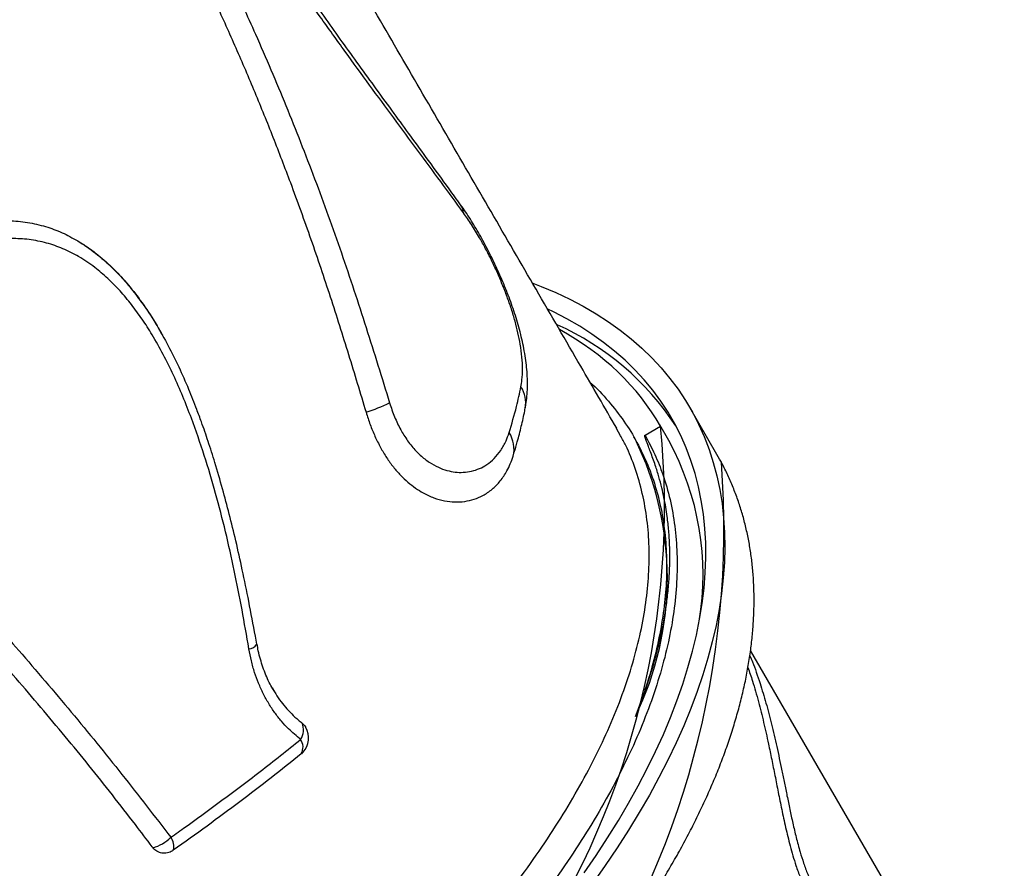
# Model space of a CAD drawing. Units: metres. Extents: x -0.02 to 0.09, y 0.002 to 0.086.
# Drawn here: x 0.019 to 0.022, y 0.032 to 0.034 of the extents above; entities that cross this region are included whole.
import ezdxf

# ---------------------------------------------------------------- set-up
doc = ezdxf.new("R2010")
doc.units = ezdxf.units.M

msp = doc.modelspace()

# ---------------------------------------------------------------- linework, layer by layer
at = {"color": 7, "linetype": 'Continuous', "lineweight": 25}
for p, q in [((0.01983867780697727, 0.03279002468016849), (0.0198378802054488, 0.03279144651717357)), ((0.02115645014904354, 0.03250792855585084), (0.02109172623087523, 0.03261951136828568)), ((0.02098550808823763, 0.03255347585107921), (0.02102231408229177, 0.03257472580165417)), ((0.02104193743123906, 0.03254092253780207), (0.02102038164849277, 0.03257808430011704)), ((0.020927046027373, 0.03255235908485676), (0.02091765078743698, 0.03256976414741948)), ((0.02096178582606956, 0.03254458120701564), (0.02095883589149047, 0.03254966806518136)), ((0.0206716065520924, 0.03250365648529308), (0.02067432177646653, 0.03251323627140456)), ((0.02296101616069699, 0.02906796823566558), (0.02123634085711793, 0.03204127588384938)), ((0.020098569724582, 0.03195257887474356), (0.02010404741827756, 0.03194267785668874)), ((0.02009859085011618, 0.03195250735293405), (0.02009984734932086, 0.03195024388735469)), ((0.02009984734932086, 0.03195024388735469), (0.02010404741827756, 0.03194267785668874))]:
    msp.add_line(p, q, dxfattribs=at)
at = {"color": 7, "linetype": 'Continuous', "lineweight": 25, "flags": 128}
for points in [[(0.02071891888601159, 0.03291525845082511), (0.02073839904691116, 0.03290771418681367), (0.02077299320527876, 0.03289308254901416), (0.02080631142053436, 0.03287735138378331), (0.02083832757222637, 0.03286053302386872), (0.02086901656068083, 0.03284264065434506), (0.02089835432667876, 0.03282368830227734), (0.02092631787031785, 0.03280369082572417), (0.02095288526904367, 0.03278266390208943), (0.02097803569483626, 0.03276062401583177), (0.02100174943053869, 0.03273758844554119), (0.02102400788531467, 0.03271357525039324), (0.02104479360922322, 0.03268860325599117), (0.02106409030689885, 0.03266269203960722), (0.02108188285032665, 0.03263586191483465), (0.02109815729070217, 0.0326081339156625), (0.02111290086936687, 0.03257952977998563), (0.0211261020278105, 0.03255007193256283), (0.02113775041673262, 0.03251978346743656), (0.02114783690415612, 0.03248868812982787), (0.02115635358258643, 0.03245681029752091), (0.02116329377521073, 0.03242417496175155), (0.0211686520411324, 0.03239080770761493), (0.02117242417963645, 0.03235673469400759), (0.02117460723348283, 0.0323219826331197), (0.02117519949122474, 0.03228657876949353), (0.02117420048855043, 0.03225055085866455), (0.02117161100864711, 0.03221392714540196), (0.02116743308158706, 0.03217673634156568), (0.02116166998273603, 0.03213900760359709), (0.02115432623018549, 0.03210077050966137), (0.02114540758121062, 0.03206205503645901), (0.0211349210277567, 0.03202289153572511), (0.02112287479095772, 0.0319833107104345), (0.02110927831469123, 0.03194334359073159), (0.02109414225817464, 0.03190302150960365), (0.02107747848760871, 0.03186237607831675), (0.02105930006687482, 0.03182143916163351), (0.02103962124729331, 0.03178024285283209), (0.02101845745645087, 0.03173881944854605), (0.02099582528610576, 0.03169720142344479), (0.02097174247918045, 0.03165542140477446), (0.02094622791585167, 0.03161351214677911), (0.02091930159874892, 0.03157150650502246), (0.02089098463727308, 0.03152943741063011), (0.02086129923104724, 0.03148733784447257)], [(0.02084070324693109, 0.03151205174834218), (0.02086922810348427, 0.03155364582900699), (0.02089637223881485, 0.03159518938589502), (0.02092211391085688, 0.03163664914320866), (0.02094643250089752, 0.03167799189227252), (0.02096930853009237, 0.0317191845181332), (0.02099072367506773, 0.03176019402608384), (0.02101066078259733, 0.03180098756809238), (0.0210291038833419, 0.03184153246911247), (0.0210460382046403, 0.03188179625325559), (0.02106145018234226, 0.03192174666980387), (0.02107532747167305, 0.03196135171904241), (0.0210876589571215, 0.03200057967789063), (0.0210984347613433, 0.03203939912531195), (0.0211076462530727, 0.03207777896748165), (0.02111528605403596, 0.03211568846269255), (0.02112134804486127, 0.03215309724597869), (0.02112582736998028, 0.03218997535343723), (0.02112872044151734, 0.03222629324622914), (0.02113002494216334, 0.0322620218342393), (0.02112973982703184, 0.03229713249937741), (0.02112786532449599, 0.03233159711850051), (0.02112440293600564, 0.03236538808593937), (0.02111935543488468, 0.03239847833561014), (0.02111272686410964, 0.03243084136269392), (0.02110452253307135, 0.03246245124486676), (0.02109474901332217, 0.03249328266306306), (0.02108341413331228, 0.03252331092175578), (0.02107052697211918, 0.03255251196873721), (0.02105609785217553, 0.03258086241438443), (0.02104013833100099, 0.03260833955039411), (0.02102266119194479, 0.03263492136797147), (0.02100368043394652, 0.03266058657545909), (0.02098321126032309, 0.03268531461539114), (0.02096127006659119, 0.03270908568095968), (0.0209378744273346, 0.03273188073187962), (0.02091304308212731, 0.03275368150963969), (0.02088679592052331, 0.03277447055212728), (0.02085915396612537, 0.03279423120761532), (0.02083013935974543, 0.03281294764810009), (0.02079977534167015, 0.03283060488197921), (0.0207680862330457, 0.03284718876605975), (0.02075457818182034, 0.03285374041700725)], [(0.02116696863928227, 0.03248899750497486), (0.02116288120887048, 0.03249655110322767), (0.02115645014904354, 0.03250792855585084)]]:
    msp.add_lwpolyline(points, dxfattribs=at)
at = {"color": 7, "linetype": 'Continuous', "lineweight": 25}
for centre, radius, start, end in [((0.02051349621444173, 0.03307838286335564), 4.082632228014926e-05, 5.722310718436844, 34.94132341258094), ((0.0205045002599937, 0.03221132450507642), 0.0006633919957758157, 33.30851275129682, 65.82900546833561), ((0.02063214485211297, 0.03263040750585217), 6.96213396968719e-05, 349.7203016120591, 33.35293472029317), ((0.02016814738462154, 0.03307509491530283), 0.0004916377089369105, 288.2349056809632, 295.2741225939639), ((0.01908147614586583, 0.03238390366027638), 0.001950196140163884, 288.6104253097271, 5.615242958850915), ((0.02060598337296456, 0.03252135155696374), 6.796703024463284e-05, 344.9092953839109, 34.24439949692407), ((0.02028717728331848, 0.0322135557288411), 0.0007514482052434206, 333.9920577790066, 26.13695721561608), ((0.02045393301394246, 0.0322207197333446), 0.0006695364297353351, 350.5535093487947, 28.57087735604811), ((0.01909218195503963, 0.03233059136143726), 0.002080824906478449, 287.407867874502, 4.365957311792633), ((0.02004213654095589, 0.03206900516806697), 2.388047487203186e-05, 273.0720765455932, 327.3582534241555), ((0.02013221434908899, 0.03185232221970861), 4.087681674217813e-05, 326.5749073626275, 23.90301826084074), ((0.02013538642719359, 0.03183318127763769), 5.000000000000143e-05, 317.7385415514429, 29.99999999999794), ((0.02013942161076394, 0.03181126937512305), 3.267517463571699e-05, 330.8417174113087, 34.56082830822283), ((0.01979013261147863, 0.0316636513804637), 9.513690338857315e-05, 285.3801400360809, 315.3008724072675), ((0.01982951416768983, 0.0315754178088787), 3.538382510687783e-05, 344.7259241046741, 37.04317824484593)]:
    msp.add_arc(centre, radius, start, end, dxfattribs=at)
msp.add_ellipse((0.01914544832808895, 0.03149057278486019), major_axis=(0.001874940577254958, 0.001087499004206099), ratio=0.5054392345033898, start_param=6.279661666785757, end_param=6.576035450145565, dxfattribs=at)
for points, knots in [([(0.02091812742533593, 0.03257003578021146), (0.02088969500211947, 0.03261906836721772), (0.02082642955959769, 0.03272817156574993), (0.02072672389887233, 0.03290017884113173), (0.02061967973206777, 0.03308489201968014), (0.02051188347954246, 0.03327095550894447), (0.02040403425330718, 0.03345716050523244), (0.02029613775280788, 0.03364349658893658), (0.02018821492109692, 0.0338299264694976), (0.02007961146688841, 0.03401758000257803), (0.01996966164643327, 0.03420760828069193), (0.01985836634753647, 0.03440000895479243), (0.01974564049433391, 0.03459493695890434), (0.01966790285222984, 0.03472938210642487), (0.01962762593045716, 0.03479906302228171), (0.01962531250163557, 0.03480306535989748)], [0, 0, 0, 0, 0.0706722913573068, 0.1572540529770375, 0.2432128562420828, 0.3286195558097718, 0.4135463807960413, 0.4965607664589082, 0.5792537732131426, 0.6616968432599177, 0.743962061929349, 0.8276151713708781, 0.9112360158026636, 0.9949015676888089, 1, 1, 1, 1]), ([(0.02055411909180348, 0.03308245354214112), (0.02053604311226653, 0.03310720516087352), (0.02049989050117593, 0.03315670929115128), (0.02044444023753392, 0.03323175308901213), (0.0203879858158762, 0.03330817480146552), (0.02033046852735734, 0.03338644082449511), (0.02027204327276, 0.03346665987800809), (0.02021584612832438, 0.03354480165957893), (0.02016210508211187, 0.03362063791048152), (0.02010615681431436, 0.03370079059704682), (0.02004508015650115, 0.03378996619593111), (0.01997886457032658, 0.03388892654274213), (0.01991255487241069, 0.03399039726678884), (0.01986845214913472, 0.03406000883538356), (0.0198464004828752, 0.03409481510049438)], [0, 0, 0, 0, 0.0823470389608025, 0.1646970482527292, 0.2470328515405706, 0.329801438825518, 0.4125868581647784, 0.4953483660131824, 0.5658491912399104, 0.636413742539383, 0.7270075286192705, 0.8176005959520677, 0.9087990381266978, 1, 1, 1, 1]), ([(0.020546753018041, 0.03310161475482093), (0.02053765055587848, 0.0331143360387524), (0.0205124863495175, 0.03314950465668372), (0.02047293967723093, 0.0332039043078184), (0.02042934568063097, 0.03326362856280125), (0.02038800808437658, 0.03332027652649448), (0.02034703019203072, 0.03337658051925456), (0.02030594723364659, 0.03343330408769822), (0.02026607363963881, 0.03348872639728434), (0.0202272745876544, 0.03354309722282539), (0.02018938921833304, 0.03359669607637322), (0.02015210450826413, 0.03364999625127266), (0.02011513431584711, 0.0337034161118535), (0.02007828083343917, 0.03375727008487499), (0.02004157198515857, 0.03381154755443001), (0.02000506228723573, 0.03386620003410054), (0.0199688018694021, 0.03392117468982398), (0.01993316918125527, 0.03397594366422502), (0.0198976000220409, 0.03403142747732804), (0.01986961131621058, 0.03407544729835319), (0.0198531285328196, 0.03410149317554307), (0.01984871861723742, 0.03410846166605507)], [0, 0, 0, 0, 0.04208162069644848, 0.1163367194834173, 0.1792170110661169, 0.2376339811010078, 0.2995224562701361, 0.3588525934058017, 0.4159258540199519, 0.4710690035749471, 0.5245409064153728, 0.576710501562274, 0.6285120462946132, 0.6800280869783201, 0.731231006644708, 0.7820956597749628, 0.8325996443495021, 0.8827021076707752, 0.9311123774314278, 0.9815693385650562, 1, 1, 1, 1]), ([(0.01980109012633532, 0.03402706424585287), (0.01982400692268464, 0.033984898602191), (0.01986984041477384, 0.03390056749998312), (0.01993554557028031, 0.03377151575337232), (0.01999885902482629, 0.03364064816713665), (0.02006477853737276, 0.03349624629405323), (0.02013247704301028, 0.03333750013523887), (0.02020056511283039, 0.03316399671888542), (0.0202640911509071, 0.03298776526663618), (0.02032286928029334, 0.03280962050011767), (0.02035965773035322, 0.03269021928099397), (0.02037805185598018, 0.0326305189940561)], [0, 0, 0, 0, 0.09610320783409608, 0.1922059937553535, 0.2886320236855023, 0.3850587369169881, 0.5069148807144597, 0.6300262781362224, 0.7531422628364136, 0.8765717984317033, 1, 1, 1, 1]), ([(0.01975925134955043, 0.03398863646384842), (0.0197773451083672, 0.03395531931601228), (0.01981353267632751, 0.03388868492767023), (0.01986576980980517, 0.03378707057870702), (0.01991646027026922, 0.03368429463520283), (0.0199653604256808, 0.0335803731734618), (0.02001241933561644, 0.03347547103831976), (0.02005760753017582, 0.03336957992570629), (0.02010090412115698, 0.03326267567885734), (0.02014566436562243, 0.03314605231122712), (0.020191232704367, 0.03301958216637101), (0.02023717506126286, 0.03288317223133198), (0.02028051413718174, 0.03274583928955855), (0.0203081631363621, 0.03265404379820189), (0.02032198751080534, 0.03260814646801503)], [0, 0, 0, 0, 0.07693890559119014, 0.1538780251836881, 0.2309862230183387, 0.3080946668589725, 0.3850297837000854, 0.4619652407313611, 0.5390409388451802, 0.6161171779820864, 0.7120233404476665, 0.8079314451804567, 0.9039665919450072, 1, 1, 1, 1]), ([(0.02070044246352327, 0.03261809238348416), (0.02070102626226593, 0.03262088846574436), (0.02070294064349552, 0.03263005732309918), (0.02070477243804005, 0.03264626276060921), (0.02070602479925544, 0.03266675921970418), (0.0207059233230901, 0.03268796793601296), (0.02070460573177418, 0.03270953513762138), (0.02070209724026307, 0.03273149680163814), (0.02069852932038637, 0.03275372960214508), (0.02069394270657889, 0.03277635293091011), (0.02068850272942753, 0.03279893838093238), (0.0206823123415239, 0.03282137966512543), (0.02067546184269677, 0.03284358445947358), (0.0206680428404982, 0.03286544552168706), (0.02066009415253036, 0.03288695810598071), (0.02065165804692993, 0.03290823560534779), (0.0206427200004389, 0.03292939244435295), (0.02063329645695201, 0.03295042268286708), (0.02062344988890421, 0.03297121124963625), (0.02061324011349306, 0.03299165015458683), (0.0206027283632203, 0.0330116299709716), (0.02059197382932432, 0.03303104406503597), (0.02058106640325641, 0.03304973789006471), (0.02056991782496545, 0.03306783870420204), (0.02055854698348196, 0.03308536201893542), (0.02055075908308776, 0.03309640504089984), (0.0205468673589734, 0.03310192339535985)], [0, 0, 0, 0, 0.01956479035647172, 0.0641564715420114, 0.1096497432856014, 0.1555297194502904, 0.2013175668753229, 0.2455684958231817, 0.2912238037468197, 0.3362310848183324, 0.38043801447569, 0.4237865158430691, 0.4662575711549365, 0.507853883625669, 0.5484655792824059, 0.5887228220044038, 0.6292222422097654, 0.6698842480158487, 0.7106912227347806, 0.7516110905837052, 0.7926076493114333, 0.8336495729522533, 0.8747251675382642, 0.9154356032938067, 0.9577419734177118, 1, 1, 1, 1]), ([(0.01981536500414294, 0.03157192157752703), (0.01981478672961512, 0.03157268061439028), (0.01980079894094943, 0.03159104083383935), (0.01975108594999391, 0.0316566587227881), (0.019663778074272, 0.03176775261115271), (0.01954892914895034, 0.03190613626383818), (0.01945289842052261, 0.03201762595804505), (0.01937883474430875, 0.03210396462734454), (0.01932840102471955, 0.03216575862133427), (0.01928349269850937, 0.03222441591762982), (0.01924417838190641, 0.03227978489435515), (0.01921040644757745, 0.03233160533146381), (0.01917910635641342, 0.03238537944578275), (0.0191534381676427, 0.03243631247166622), (0.01913304910478445, 0.03248392376572915), (0.01911746252732914, 0.03252773861792457), (0.01910502334168881, 0.03257287187571373), (0.01909702384949144, 0.03261553887146781), (0.01909303666859156, 0.0326552602242872), (0.01909230499699031, 0.03269163823897796), (0.01909471717686309, 0.03272831615605963), (0.01910071914755607, 0.03276491827772355), (0.01911029673517101, 0.03280097190618539), (0.01912335750137144, 0.03283579073715463), (0.01913988067178131, 0.03286880785650856), (0.01915934301375528, 0.03289973389094634), (0.01918188162703956, 0.03292894897080734), (0.01920735659998564, 0.03295596423014162), (0.01923542270061995, 0.03298054946273), (0.0192650736651457, 0.03300204997352119), (0.01929957757294363, 0.03302257184737712), (0.01933909010258119, 0.03304060761972714), (0.01938340561727862, 0.03305456710057049), (0.01942816348604519, 0.03306267257023103), (0.01947284001905325, 0.03306468185010746), (0.01951700189579318, 0.03306076247296775), (0.0195592443755564, 0.0330510268778718), (0.01959931793469394, 0.0330363267476856), (0.01962409450311909, 0.03302271820809577), (0.01963648328745019, 0.03301591366361056)], [0, 0, 0, 0, 0.001393195648347373, 0.03369978334071221, 0.1199130870239091, 0.206146787652362, 0.2923703099080607, 0.3298077932478245, 0.3672480901396438, 0.404674513029916, 0.4331926750188859, 0.461744867553735, 0.490269525905822, 0.5187500898188838, 0.5396100674868705, 0.5605274893368044, 0.5814094892613912, 0.602221016031286, 0.6181119619646882, 0.6340297627059234, 0.6499059509708373, 0.6660496484147552, 0.6822423226038418, 0.6983786554853074, 0.714487705578281, 0.7306517541221984, 0.7467695679425118, 0.7639718270448401, 0.781263110682982, 0.7985717109791403, 0.8157977014265109, 0.8392062568697549, 0.8626979352884402, 0.8861156088907627, 0.9094931602415243, 0.93294497431933, 0.9563221743950187, 0.9781602055544433, 1, 1, 1, 1]), ([(0.02069029954119761, 0.03266868495454793), (0.02069121892564636, 0.03267408141497857), (0.02069344860329073, 0.03268716883145291), (0.02069450823781732, 0.03271063945726294), (0.02069318170872258, 0.03273905305182315), (0.02068938741906543, 0.03276804725664973), (0.02068363148794724, 0.03279687812147203), (0.02067653103039571, 0.03282494267118241), (0.02066783455195699, 0.03285377854580367), (0.02065763825279246, 0.0328830881706096), (0.02064618269060303, 0.0329125039797214), (0.02063368429433509, 0.03294162268815652), (0.02062034301854393, 0.03297005327767269), (0.02060640289142832, 0.0329974758112429), (0.02059059703545021, 0.03302616340305897), (0.02057302355391562, 0.03305539837589355), (0.02056042061714448, 0.03307343509905068), (0.02055411909180348, 0.03308245354214112)], [0, 0, 0, 0, 0.0527494188195884, 0.1279271147718045, 0.2033573092846625, 0.278487699237983, 0.3409290266369223, 0.4035496948479941, 0.4659724935783749, 0.5283184847643939, 0.59086601116836, 0.6532024898088957, 0.7150611912998524, 0.7771276207140698, 0.8389837534095009, 0.9194911490372338, 0.9999999999999999, 0.9999999999999999, 0.9999999999999999, 0.9999999999999999]), ([(0.02004341634727033, 0.03204515901164898), (0.02003807484382075, 0.03207622968322166), (0.02002738380271047, 0.03213841776008868), (0.02000899258503574, 0.03223137234706095), (0.01998829682881639, 0.03232379208552455), (0.01996472573117099, 0.03241530084839928), (0.01993786470105758, 0.03250552311355726), (0.01991141395567079, 0.03258220987683209), (0.01988657649330968, 0.03264570791226243), (0.01986441661715408, 0.03269644023147177), (0.01984015878810619, 0.03274570962339637), (0.01981525897460328, 0.03279014504425062), (0.01978994818111379, 0.03282973955360102), (0.01976456632310218, 0.03286461291184172), (0.01973726710891703, 0.03289720704575678), (0.01970807460206861, 0.03292698623192183), (0.01967534441015229, 0.03295479674246567), (0.01963973910922982, 0.03297878066153585), (0.01960132881575241, 0.03299806773670452), (0.01956191259603636, 0.03301184038806119), (0.01952069918272712, 0.03301997681516623), (0.0194781965882937, 0.03302232597473204), (0.01943579159308747, 0.03301885017900517), (0.01939395922274077, 0.03300968676112455), (0.01935317502042004, 0.03299526974530133), (0.01931625094791659, 0.03297687665743124), (0.01928345918484654, 0.03295568834643461), (0.01925480932937131, 0.03293284729795026), (0.01922958126356285, 0.03290808947484272), (0.01920795570026569, 0.03288201993528207), (0.01918981236433595, 0.03285537746972027), (0.01917419655425541, 0.03282680130833328), (0.01916160351926938, 0.03279650336604844), (0.01915208837595506, 0.03276498893699809), (0.01914535167482108, 0.03273077186393709), (0.01914221329504754, 0.03269416189686844), (0.01914285916024887, 0.03265570542462637), (0.01914730191344619, 0.03261541364359562), (0.01915579491037846, 0.03257371744653755), (0.01916829763658595, 0.03253096330886723), (0.0191837488977879, 0.03248950945431309), (0.01920430562677531, 0.03244322669212081), (0.01923060341204651, 0.03239268137668395), (0.01926315648681266, 0.03233849171394627), (0.01929817983789775, 0.03228634391602629), (0.01933946405152933, 0.03222976169421927), (0.01938709833847864, 0.0321690675399256), (0.01944099549259511, 0.03210442734297742), (0.01952020520778128, 0.03201371827785832), (0.01962173384785352, 0.03189508867920414), (0.01974223028521833, 0.03174654040200046), (0.01981924985212367, 0.03164666683908547), (0.01985775689127623, 0.03159673361624356)], [0, 0, 0, 0, 0.02924517352262199, 0.05853433501619604, 0.0878251231190962, 0.1170886267932244, 0.1463147822824671, 0.1755179036366103, 0.1929573177664919, 0.210418465405941, 0.2278657805341453, 0.2452863058930248, 0.259432988859145, 0.2736462006030405, 0.2878598842980647, 0.3020301211562448, 0.3161405995840456, 0.3324776292766817, 0.347562333595142, 0.3626456722045984, 0.378270873561482, 0.3939500068265858, 0.4095765013663661, 0.4247149066395137, 0.4399006363700196, 0.455031745949057, 0.4670195075217033, 0.4790366902789783, 0.4910130547370057, 0.5010349633518484, 0.5110837221151021, 0.5210983566445135, 0.5310853493313147, 0.5411077406936521, 0.5510981527222223, 0.5628304856415005, 0.5746086056763011, 0.5863605247917291, 0.6002425964991314, 0.6141717833182339, 0.6281263399601451, 0.6420431125361235, 0.6623536040819584, 0.6826963930426215, 0.7030605678855449, 0.7234002627303826, 0.7511676601079806, 0.7789452457819075, 0.8067213138185039, 0.8711410477945983, 0.9355751152972768, 1, 1, 1, 1]), ([(0.01963648328745019, 0.03301591366361056), (0.0196439718991028, 0.03301126559791204), (0.01965894936030605, 0.03300196931885534), (0.01968648526946176, 0.03298154828315928), (0.01971841487481245, 0.03295346455768317), (0.01975334851970909, 0.03291599707969917), (0.01978639311208416, 0.03287372976670762), (0.01981461019726451, 0.03283208786234333), (0.01983087303059936, 0.03280321338924219), (0.01983759352735671, 0.03279128122472626)], [0, 0, 0, 0, 0.09201941168206863, 0.1840417466347473, 0.3524112819190799, 0.5212311423322243, 0.6897634781743097, 0.8717970297048201, 1, 1, 1, 1]), ([(0.01963648328745019, 0.03301591366361056), (0.01965065963162344, 0.03300666565579229), (0.01967962631255135, 0.03298776909907662), (0.01971947906961804, 0.03295198470670935), (0.01975496063326636, 0.03291417032539793), (0.01977532645373761, 0.03288668119302807), (0.01978451151802968, 0.03287428348734726)], [0, 0, 0, 0, 0.2535268989755798, 0.5180343182641097, 0.7826316018269618, 1, 1, 1, 1]), ([(0.01978451151802968, 0.03287428348734726), (0.01978698014736537, 0.032871109116896), (0.0198013448021131, 0.03285263784017801), (0.01982369909653684, 0.03281650071392538), (0.01985193562077854, 0.03276681131466028), (0.01987696788952433, 0.03271595000014606), (0.01989937228092108, 0.03266549239205417), (0.01991257208244329, 0.03263146006181614), (0.01991880031599187, 0.03261540214605368)], [0, 0, 0, 0, 0.04266730764863514, 0.2482758891850196, 0.4403199909165846, 0.6323957086355722, 0.8265484995192421, 0.9999999999999999, 0.9999999999999999, 0.9999999999999999, 0.9999999999999999]), ([(0.02066216796221914, 0.03255959824480162), (0.02066841891309461, 0.03258048202811885), (0.02067945335939398, 0.03261734697716934), (0.02068701955307196, 0.03265315986385289), (0.02069029954119761, 0.03266868495454793)], [0, 0, 0, 0, 0.5664942948548984, 1, 1, 1, 1]), ([(0.02085507489754711, 0.03267877774972922), (0.02085695122892699, 0.03267717551090889), (0.02087500085689306, 0.03266176255404551), (0.02090357856700388, 0.03262932280421715), (0.02094034950082704, 0.03258142450242069), (0.02097072586641359, 0.03253028603144934), (0.02099588672067947, 0.0324755560191122), (0.02101532637248626, 0.03241714003779717), (0.02102888654689863, 0.03235519153051371), (0.021036141012994, 0.03229204749873305), (0.02103754046752192, 0.03222812496522928), (0.02103362328816415, 0.03216382020462205), (0.02102438974642006, 0.03209708382012423), (0.02100952973153478, 0.03202800477704561), (0.02098945673195117, 0.03195685615115688), (0.02097150256644482, 0.03190831202793402), (0.02096252878723508, 0.03188404889837904)], [0, 0, 0, 0, 0.009160496595900356, 0.08812065784995875, 0.1648572346994698, 0.241652864087454, 0.3183894380424012, 0.397355092185732, 0.4763851112359082, 0.555350760790655, 0.628480983780506, 0.7016623133970684, 0.7747925325186673, 0.849843272183145, 0.9249492647370614, 0.9999999999999999, 0.9999999999999999, 0.9999999999999999, 0.9999999999999999]), ([(0.02037805185598018, 0.03263051899405609), (0.02037806621164783, 0.0326304720996945), (0.02038154602891688, 0.03261910489523351), (0.02038948211349732, 0.03259685752479464), (0.02040140913024424, 0.03257164100163334), (0.02041501888566295, 0.03254821272885341), (0.02043029343020247, 0.03252685559462361), (0.02045080426531304, 0.03250519710113166), (0.02047227954742794, 0.03248854686289269), (0.02049361656994543, 0.03247673830397516), (0.02051437877294592, 0.03246921363368182), (0.02053425799997826, 0.03246535680709261), (0.0205540421590639, 0.03246472828166216), (0.02057341029526145, 0.03246745949297186), (0.02059206046850676, 0.03247365633593244), (0.0206102189075865, 0.03248359005062922), (0.02062733534601514, 0.0324977863100393), (0.02064272892140461, 0.03251679769294753), (0.02065440652050082, 0.03253752276535059), (0.0206598496501502, 0.03255300438604492), (0.02066216796221914, 0.03255959824480162)], [0, 0, 0, 0, 0.0002376380430055236, 0.05760351842615621, 0.1149338199398901, 0.140392974118316, 0.1996914208173382, 0.2590316325122203, 0.3182397475851689, 0.3774944641727094, 0.4334230727283492, 0.489531718540492, 0.5455193083874524, 0.6069279951022971, 0.6684845464872561, 0.729913885573131, 0.8020485675101292, 0.8743890444118696, 0.9465003751354338, 1, 1, 1, 1]), ([(0.02006214055887805, 0.03205610573068424), (0.02006101046138876, 0.03206254127311882), (0.02005502483376732, 0.03209662750100663), (0.02004384368565889, 0.03215579539749771), (0.02002841009892037, 0.03223141705478306), (0.02001290897057128, 0.03230062815722391), (0.01999721479053452, 0.03236478641944474), (0.01998057617804729, 0.03242694896827619), (0.01996378980621871, 0.03248468551270867), (0.01994696165522235, 0.03253773112425958), (0.0199325944927926, 0.0325799526742323), (0.01992306841172566, 0.03260510290547936), (0.01991926968432307, 0.03261513209502204)], [0, 0, 0, 0, 0.03389500700811469, 0.1795268922369914, 0.3119284794987426, 0.4336315461418939, 0.5468912297480972, 0.6542470238962622, 0.7674935916110872, 0.8592317827025513, 0.9438656798422035, 1, 1, 1, 1]), ([(0.02032198751080534, 0.03260814646801503), (0.02032512376799207, 0.03259834486203145), (0.02033140536128684, 0.03257871327611265), (0.02034298535161399, 0.03255071299451331), (0.0203560699440746, 0.03252422519579458), (0.02037077807114251, 0.0324998177826321), (0.0203867713090832, 0.03247768517526948), (0.02040373987073033, 0.03245815653865325), (0.02042143077037007, 0.03244144086857929), (0.02043953829506314, 0.03242741289164379), (0.02046028703483773, 0.03241449871776587), (0.02048351275658837, 0.0324039586472691), (0.02050874456775301, 0.03239690629030243), (0.02053334404656927, 0.03239411520595515), (0.020556936659307, 0.03239542309444607), (0.02057926671864049, 0.03240059324650087), (0.02060129909373401, 0.03240996493229233), (0.02062234157433958, 0.03242423589963117), (0.02064166372068942, 0.03244396866734375), (0.02065556817210621, 0.03246502661393319), (0.02066532187703273, 0.03248523490340259), (0.02066951168599618, 0.03249751603300642), (0.0206716065520924, 0.03250365648529308)], [0, 0, 0, 0, 0.04131468733534562, 0.08274897353460396, 0.1240437917630373, 0.1654017920007811, 0.2069014464266927, 0.2482734872688986, 0.289064050987898, 0.3299677352337187, 0.3707853430442426, 0.4274029771894554, 0.484225923855139, 0.5409048251489255, 0.5983251755304679, 0.6558842134215276, 0.7133237797424558, 0.7815682766110726, 0.8500115454061016, 0.9182418509460425, 0.9591216745115356, 1, 1, 1, 1]), ([(0.02067438965992764, 0.03251320830944417), (0.02067686135577278, 0.03252136453817964), (0.02068311019296952, 0.03254198477169563), (0.020691358581857, 0.03257473654100271), (0.02069759387638955, 0.03260151858674056), (0.02070016184224097, 0.03261583606241173), (0.02070055184687181, 0.03261801050013277)], [0, 0, 0, 0, 0.2311188462823823, 0.5843049201849283, 0.9368671487374302, 1, 1, 1, 1]), ([(0.02098550808823763, 0.03255347585107921), (0.02099353268848156, 0.03253842975859481), (0.02100958188885264, 0.03250833757384497), (0.0210296364456227, 0.03245728879782867), (0.02104599311667849, 0.03240063447206837), (0.02105714595628749, 0.03233776542439908), (0.02106234924904973, 0.03227216270145117), (0.02106155136240125, 0.0322041150298192), (0.02105475271745444, 0.0321339401517883), (0.02104191997964512, 0.03206184119167863), (0.0210229544091491, 0.03198790186304082), (0.0209980100884078, 0.0319122815675285), (0.02096721452133761, 0.03183522456960279), (0.02093072467468959, 0.03175709284914486), (0.02088869708066915, 0.03167824831317522), (0.02084121644392031, 0.03159893388978637), (0.02078825307918188, 0.03151927426470849), (0.02073000431374996, 0.03143940848748311), (0.02066669395988706, 0.03135958266266214), (0.02059862856282318, 0.03128016826442773), (0.02052611429115663, 0.03120153680050516), (0.02044933958267294, 0.0311239414196275), (0.02036834803866718, 0.03104753441497884), (0.02028335782843945, 0.03097241895645469), (0.02019466599783394, 0.030898815659359), (0.0201026932729567, 0.0308270640861306), (0.02000786433529752, 0.03075750174005933), (0.0199184522797883, 0.03069589348314207), (0.01983536185637831, 0.03064175064033129), (0.0197592359059622, 0.03059445049306311), (0.01967566967004988, 0.03054498956420945), (0.01958445426982737, 0.03049396241714446), (0.01948554224019628, 0.03044207408299898), (0.01938569016122683, 0.03039308168060813), (0.01928302601322715, 0.03034614096473103), (0.01917767408402599, 0.03030165201100866), (0.01906985523908306, 0.03025994509423766), (0.018962106884397, 0.0302220361276517), (0.01885493055078488, 0.03018809546560987), (0.01874882787654705, 0.03015829011512569), (0.01864413983270495, 0.03013274934645226), (0.01854107232022114, 0.03011160270460999), (0.01843976406355731, 0.03009479780471095), (0.01834051341569363, 0.03008234912605758), (0.01824377749427555, 0.03007430418525602), (0.01815001361967773, 0.03007071085757456), (0.01805952068378943, 0.03007161912707242), (0.01797252095911306, 0.0300771221635477), (0.01788909186425616, 0.03008712280888158), (0.01780947984192823, 0.0301015499220303), (0.01773404668256522, 0.03012032564200726), (0.01766315451712954, 0.03014337245503381), (0.01759706709958508, 0.03017065416652726), (0.01753599310928628, 0.0302022097627767), (0.01747993248207624, 0.03023790068006116), (0.01742901605430955, 0.03027758356354935), (0.01738345704269986, 0.0303210580068348), (0.01734352374328926, 0.03036815249756548), (0.01731864842796238, 0.03040479304323199), (0.01730670269523601, 0.03042541482045054), (0.0173049221438293, 0.03042848856529954)], [0, 0, 0, 0, 0.01501196990125051, 0.0300239395840529, 0.04788222111874003, 0.06579676937896185, 0.08373997236777382, 0.1016831677206421, 0.1195976983312632, 0.1374559680624791, 0.1553111017275149, 0.1732224948774814, 0.1911625387891331, 0.20910257470942, 0.2270139493882705, 0.2448690707004299, 0.2627222030986403, 0.2806315953162462, 0.2985696401601529, 0.3165076789237232, 0.334417057087332, 0.3522701800866863, 0.3701227806212321, 0.3880316476875063, 0.4059691734799991, 0.4239066962389775, 0.4418155562936311, 0.4596681521390306, 0.4731105308511759, 0.4865589095595767, 0.5000012882142684, 0.5167595234369905, 0.5335410515783778, 0.5503225800812196, 0.5670808157975199, 0.5849363940648051, 0.6028482620874603, 0.6207888066808257, 0.6387293551308427, 0.6566412320677102, 0.6744968162965388, 0.6923523187054277, 0.7102640941306543, 0.7282045398770601, 0.7461449923256707, 0.7640567832422753, 0.7819122960113, 0.7997794964973244, 0.8177030590964112, 0.8356553391583728, 0.8536076274095337, 0.871531208937046, 0.8893984220818296, 0.9072633591267701, 0.9251846153233803, 0.943134565779924, 0.961084523272674, 0.9790057957326777, 0.996870743654062, 1, 1, 1, 1]), ([(0.01964812575070963, 0.03060757474919918), (0.01966700518071972, 0.03061859251682354), (0.01970476404074493, 0.03064062805207522), (0.01976075669283181, 0.03067485965632476), (0.01981622241720723, 0.03070992862543511), (0.01988468649944836, 0.03075482237572785), (0.01996526855288199, 0.03081029885509712), (0.02005664124068026, 0.03087718282487206), (0.02014601698740486, 0.03094672718725168), (0.02023298816399206, 0.03101880096858179), (0.02031718718017735, 0.03109320934768963), (0.02039676352182504, 0.0311683172411122), (0.02047155092817526, 0.03124384706522833), (0.02054149452896499, 0.03131952401790525), (0.02060773249901088, 0.0313965796057318), (0.02066986798157785, 0.03147480004712061), (0.02072757966626116, 0.03155393549112535), (0.02077960099122396, 0.03163224942264296), (0.02082588643827619, 0.03170948952271706), (0.02086651732250961, 0.03178543770399962), (0.02090215346481123, 0.03186132756406228), (0.02093245072189468, 0.03193688696157317), (0.02095717102070884, 0.03201183912091897), (0.02097577212178112, 0.03208454101528952), (0.02098833489427869, 0.03215479405646932), (0.02099506554213875, 0.03222245998579622), (0.0209960808020539, 0.03228864065587458), (0.02099109840048331, 0.03235301940207114), (0.02098010210155158, 0.03241538718244883), (0.02096291768254161, 0.03247414163673851), (0.02094520181901852, 0.03251986617406372), (0.02093134622644163, 0.03254466313926224), (0.020927046027373, 0.03255235908485676)], [0, 0, 0, 0, 0.02030570665006911, 0.04061141330554177, 0.06099883192976432, 0.08138625057046177, 0.1169792692250518, 0.1525996782575061, 0.1881926980872941, 0.2248195211979135, 0.2614761946093716, 0.2981030200562068, 0.3336972175880778, 0.3693188036581677, 0.4049130041135943, 0.4415408651207119, 0.4781985715376949, 0.5148264366365092, 0.5504247694375797, 0.5860504914732769, 0.6216488284782768, 0.6582807999322617, 0.6949426154382219, 0.7315745919435558, 0.7671793462846671, 0.8028114931631517, 0.838416251968917, 0.8750547624721168, 0.9117231201940402, 0.9483616351459676, 0.9839736014739949, 1, 1, 1, 1]), ([(0.02096252878723508, 0.03188404889837905), (0.02096588999542791, 0.03189246901638672), (0.02097466848658398, 0.03191445989800513), (0.02098745267897435, 0.03194971122098867), (0.02100053409029287, 0.03198973138464248), (0.0210119262392629, 0.03202935345831029), (0.02102163660582104, 0.03206850126093631), (0.0210296422477334, 0.03210709333996381), (0.02103595890636617, 0.03214514483481716), (0.02104058471834813, 0.03218266659570297), (0.02104351260550419, 0.0322195772919934), (0.02104474716158129, 0.03225581563291626), (0.0210443023714237, 0.03229134608692621), (0.02104218970965441, 0.03232619985672405), (0.02103886464114414, 0.03235635444683698), (0.02103488367347661, 0.03238248761292989), (0.02103061090488874, 0.03240531526459489), (0.0210251975122396, 0.03242939478990501), (0.02101832958332205, 0.03245522826854195), (0.02100944558833369, 0.03248383162825844), (0.02100076981591682, 0.03250793146145211), (0.02099399888454104, 0.03252558515293674), (0.02099056757814282, 0.03253452481005108), (0.02098833630760066, 0.03254052991216406), (0.0209869233756695, 0.03254458686412669), (0.02098605565390439, 0.03254734223968388), (0.02098554442709445, 0.03254922363527094), (0.02098526217518348, 0.03255051566734068), (0.02098512430922845, 0.03255140865742405), (0.02098507541907573, 0.03255203056554337), (0.02098508019206873, 0.03255246742511946), (0.02098511586083632, 0.03255277801821969), (0.020985175859346, 0.0325530255716883), (0.02098525152783203, 0.03255321132179856), (0.02098535421169382, 0.03255335223695016), (0.02098543186128371, 0.03255342767324919), (0.02098548725830237, 0.03255346268590562), (0.02098550808823763, 0.03255347585107921)], [0, 0, 0, 0, 0.0331609262645258, 0.08660662512993554, 0.1400523443510873, 0.1936892199972615, 0.2473261224931893, 0.300771421425528, 0.3542167563932728, 0.4078502441537094, 0.4614837848495074, 0.5149054669905689, 0.5683728719917908, 0.6217944180625564, 0.6752604196416975, 0.7099905450297065, 0.7467319871238989, 0.7860252834035701, 0.8287337462210406, 0.8764061495922385, 0.9324246228634584, 0.9547758001614325, 0.9696995516784837, 0.9796731883605582, 0.9863441055631643, 0.990809970992947, 0.9938029965602625, 0.9958119673075632, 0.9971633415139782, 0.9980752589768943, 0.9986935553081909, 0.9991158043573257, 0.9994073919413884, 0.9997129029388037, 0.9998355628962028, 0.9999381697009959, 1, 1, 1, 1]), ([(0.01972783228281208, 0.03032419804743765), (0.019736937321696, 0.03032934815195271), (0.01976331360495931, 0.03034426743096477), (0.01980685714000617, 0.03036916103892984), (0.01985807651858547, 0.03039951997805307), (0.01990886236526599, 0.03043052907754783), (0.01995915947282897, 0.03046220325860556), (0.02000893818958796, 0.03049451084872543), (0.02005816257329917, 0.03052743222515401), (0.02010679883062419, 0.03056094404859953), (0.02015481308014255, 0.03059502350629451), (0.02020217198126196, 0.03062964719741548), (0.02024884259441203, 0.03066479145469781), (0.02029479244640461, 0.03070043228168401), (0.02033998953991594, 0.03073654539341085), (0.02038440237696772, 0.03077310622975798), (0.02042799997760082, 0.03081008997643687), (0.02047075189869643, 0.03084747158416911), (0.02051262825152752, 0.03088522578849571), (0.02055359971832714, 0.03092332712945679), (0.02059363756769966, 0.03096174997121837), (0.02063271366882255, 0.03100046852147682), (0.02067080050435258, 0.03103945685050787), (0.02070787118196158, 0.03107868890968558), (0.02074389944442958, 0.03111813854926807), (0.02077885967823348, 0.03115777953520996), (0.02081272692058472, 0.03119758556471842), (0.02084547686489347, 0.03123753028022359), (0.02087708586467106, 0.03127758728137975), (0.02090753093593054, 0.03131773013465729), (0.02093678975821124, 0.03135793238002579), (0.02096484067444059, 0.03139816753416858), (0.02099166268996121, 0.03143840908961574), (0.0210172354711988, 0.03147863050914118), (0.02104153934462989, 0.03151880521474998), (0.02106455529693598, 0.03155890657060318), (0.02108626497749982, 0.03159890785930045), (0.02110665070471434, 0.03163878225110513), (0.02112569547791149, 0.03167850276594365), (0.02114338285114364, 0.03171804190220709), (0.02115969711640229, 0.03175737181424592), (0.02117462337855, 0.03179646428890881), (0.02118814772395903, 0.03183529100632756), (0.02120025719554313, 0.03187382326293794), (0.021210939883144, 0.03191203190136673), (0.02122018504857275, 0.03194988729070774), (0.02122798327037913, 0.03198735933311242), (0.02123432660428948, 0.03202441750568039), (0.0212392087519155, 0.03206103094614737), (0.02124262522699576, 0.03209716858919841), (0.02124457350388777, 0.03213279935613875), (0.02124505313424744, 0.03216789239762903), (0.0212440658022847, 0.03220241737436084), (0.02124161534428649, 0.03223634478377087), (0.02123770756170272, 0.03226964622075244), (0.02123235041028377, 0.03230229487724263), (0.02122555238325353, 0.03233426501609409), (0.02121732722949028, 0.03236553498627345), (0.02120767481339224, 0.03239607667929174), (0.02119665052649796, 0.03242589493801271), (0.02118410519661084, 0.03245488059694306), (0.02117436832497606, 0.03247549001348132), (0.0211684022077909, 0.03248619258741692), (0.0211675345190348, 0.03248774912792342)], [0, 0, 0, 0, 0.0088418660434799, 0.02561390086439377, 0.0423862714158542, 0.05915876470539193, 0.07593154567709877, 0.09270480093784574, 0.1094787179067538, 0.1262534851009441, 0.1430292924006479, 0.1598063312833227, 0.176584795016657, 0.1933648787984391, 0.2101467798291457, 0.2269306973005014, 0.2437168322798123, 0.2605053874660344, 0.2772965667886073, 0.2940905748144841, 0.3108876159218154, 0.327687893190775, 0.3444916069525314, 0.3612989529263135, 0.3781101198618421, 0.3949252865897303, 0.4117446183661051, 0.4285682623794632, 0.4453963422680561, 0.4622289514753321, 0.47906614525056, 0.4959079310825602, 0.5127542573398595, 0.5296049998834365, 0.5464599464242915, 0.5633187784239153, 0.5801810503914683, 0.5970461665287746, 0.6139133548284318, 0.6307816389590322, 0.647649390983997, 0.6645150008739653, 0.6813765986638924, 0.6982319890895974, 0.715078635886486, 0.7319136581220866, 0.7487338434390939, 0.7655356835146416, 0.782315436952351, 0.799069223977481, 0.8157931554848223, 0.8324834960815995, 0.8491368568569158, 0.8657504090426732, 0.8823221051331273, 0.8988508902275409, 0.9153368842090446, 0.9317815155297717, 0.9481875900898619, 0.9645592837166453, 0.9809020533569557, 0.997222469312552, 1, 1, 1, 1]), ([(0.02016633041424296, 0.03182980537611578), (0.02015661072358864, 0.03183782243798583), (0.02014070536998581, 0.03185094160076932), (0.02012068241444255, 0.03187277337379076), (0.02010485764984155, 0.03189283921963516), (0.0200903225642095, 0.03191481423237717), (0.02007733478088894, 0.03193835909891529), (0.02006612025803575, 0.03196311586591402), (0.02005665135744976, 0.03198914903052835), (0.02004882426886569, 0.0320164876591254), (0.02004521898553892, 0.03203560190613997), (0.02004341634727033, 0.03204515901164898)], [0, 0, 0, 0, 0.1621049730558085, 0.2652694420976126, 0.368428038026947, 0.4744011422184564, 0.580368751179016, 0.6836447058590639, 0.7869175759222304, 0.8934589886028482, 1, 1, 1, 1]), ([(0.02009972622723584, 0.03195013909489962), (0.02009697837064332, 0.03195514360071439), (0.02009123590862033, 0.03196560200115032), (0.02008361306028998, 0.03198274051174126), (0.0200766141020541, 0.03200117128386323), (0.02007063751968603, 0.03202047921992582), (0.02006594161086374, 0.03203887741836491), (0.02006375359470604, 0.03205101942221616), (0.02006280275356588, 0.03205629594485302)], [0, 0, 0, 0, 0.1598111901263344, 0.3339729200738268, 0.5094792884455349, 0.6861254894957354, 0.8636002771783591, 1, 1, 1, 1]), ([(0.02123468449560574, 0.03202885137396115), (0.02123672445969832, 0.03202409672720655), (0.02124552121860587, 0.03200359367946039), (0.02125826241882331, 0.03196608346500219), (0.02127330098658945, 0.03191665435834685), (0.02128644176220129, 0.03186653711507745), (0.02129882064036098, 0.03181308784122089), (0.02130883700076387, 0.03176555885071042), (0.02131688166356223, 0.03172590183539244), (0.0213230793014198, 0.03169529624778189), (0.0213296212279922, 0.03166351661536394), (0.02133674601403391, 0.0316306524107505), (0.02134473576943556, 0.03159670803704735), (0.02135325568592604, 0.0315647843824295), (0.02136247343430602, 0.03153518948079323), (0.02137202488487392, 0.03150904389812336), (0.02138295144884047, 0.03148404008179069), (0.02139352365335937, 0.0314638165255461), (0.02140322892179665, 0.03144758884270583), (0.02141467256889969, 0.03143020448548182), (0.02142947380330271, 0.03141046295295304), (0.02144734929237386, 0.03138936104674517), (0.02147132676857421, 0.03136344592715451), (0.02150438201507099, 0.03133034072558638), (0.02154594802846413, 0.03128867781371945), (0.02159028354243377, 0.03124223939368748), (0.02163432051717363, 0.03119273380778665), (0.02167844359574593, 0.03113876866893975), (0.02172279098554439, 0.0310809153137038), (0.02176915561024544, 0.03101684534584986), (0.0218177707507029, 0.03094622384525737), (0.02186873624350295, 0.03086895758132485), (0.02192029758484329, 0.03078798095719771), (0.02197298511646824, 0.03070284680612793), (0.02202687634177147, 0.03061375821916098), (0.02208191438566925, 0.03052082740145454), (0.02213750118252073, 0.03042512180068801), (0.02219366429818553, 0.03032665979496117), (0.0222503549842892, 0.03022557575815836), (0.02230739094759918, 0.03012190112262419), (0.02236443449099468, 0.03001594879045849), (0.02242182051253093, 0.02990677141588408), (0.0224793408962673, 0.02979431006149529), (0.02253657862051026, 0.02967851426633388), (0.02259252866449293, 0.02956059609996434), (0.02264625303203134, 0.02944179116408076), (0.02269730750379546, 0.0293222515776839), (0.02274554225797625, 0.02920204958895708), (0.02279092738314592, 0.02908015907783135), (0.02282688299372326, 0.02897780893679438), (0.02285512824625162, 0.02889599280253234), (0.02287290535691047, 0.02884587799024579), (0.02288769987918054, 0.02880722280334837), (0.02289810810470035, 0.02878219484918557), (0.02290825618736518, 0.02876056240474242), (0.02291694655151973, 0.02874473899378796), (0.02292503511379899, 0.02873280096122382), (0.02293210300108152, 0.02872460815492034), (0.02293910778520613, 0.02871881442095727), (0.02294708989765867, 0.02871471673401779), (0.02295571562215596, 0.02871350093759962), (0.02296577186391708, 0.02871589752761922), (0.02297565253411845, 0.02872226764654652), (0.02298500978216295, 0.02873254152662333), (0.02299303256450783, 0.02874476042185559), (0.02300003240777383, 0.02875895322676719), (0.0230059863769428, 0.02877462619473391), (0.0230124889318157, 0.02879732845504997), (0.02301822801930811, 0.02883022996643582), (0.02301992283572771, 0.02887361674746146), (0.02301549442205062, 0.0289209823722217), (0.02300486029852714, 0.02896823414986001), (0.02298982693819844, 0.02901215415504155), (0.02297581749867523, 0.02903964038161019), (0.02296955564882177, 0.02905192599971261)], [0, 0, 0, 0, 0.004843395068208373, 0.02088574934426676, 0.03449099848895969, 0.0480951839379225, 0.06189361369739592, 0.07568809438784575, 0.08246459650366492, 0.08924024834019251, 0.09610616719855293, 0.1029691595058032, 0.1097064809535464, 0.1165418416188514, 0.1216084021202027, 0.1268045517859917, 0.1318487645962913, 0.1370751137981521, 0.1406196799082597, 0.1441661588137203, 0.1514376257411297, 0.1591281106612148, 0.166823760641935, 0.1823486057095626, 0.2028066120643484, 0.2232644894252068, 0.2437144052897839, 0.2643169179212597, 0.2849280951204348, 0.3055298934840323, 0.3285508679246076, 0.3515942305308083, 0.3746405838740388, 0.3976656404615365, 0.4213553491987618, 0.4450640740811614, 0.468773877904624, 0.4924650590938857, 0.5163048396062403, 0.5401638389061727, 0.5640215304458088, 0.5878595261931334, 0.6124012490819117, 0.6369686853368333, 0.6615337725403647, 0.6860722887648774, 0.709935051379273, 0.7337991502702714, 0.757786396502878, 0.7817767862550257, 0.7936953359072999, 0.8056346108258544, 0.8112488598391333, 0.8168963766434962, 0.8210612763826199, 0.8253067165941341, 0.8281266835052514, 0.8310275783787368, 0.8338672708625735, 0.836787360220368, 0.8414340746657086, 0.8461969907010929, 0.8531004467306704, 0.8600125515465153, 0.8670876693732099, 0.8741643418835984, 0.8819201623753495, 0.8896765448604029, 0.9052552097622879, 0.9248046731561179, 0.9443558982540322, 0.9641703321863025, 0.9839850837874758, 1, 1, 1, 1]), ([(0.02123008564061304, 0.0320009891861896), (0.02123376906420943, 0.03199032234781538), (0.02124274994868924, 0.03196431457523733), (0.02125513619799953, 0.0319206633640967), (0.02126771564787502, 0.03187072749634695), (0.02127800300148609, 0.03182470165341345), (0.02128678114967716, 0.03178221982762831), (0.02129437289326085, 0.03174401312611994), (0.02130215371526412, 0.03170443121744704), (0.021310384238214, 0.03166334138927784), (0.02131800674547845, 0.03162778456339545), (0.02132490624347891, 0.03159846931441695), (0.02133062888486978, 0.03157595172673697), (0.0213370420946264, 0.03155293905144339), (0.021344863521226, 0.03152775707571262), (0.02135448225631767, 0.03150073842453512), (0.02136609758690184, 0.03147316883142201), (0.021378860838346, 0.03144762576934097), (0.02139160664567224, 0.03142587242628335), (0.0214040547116786, 0.0314072240950809), (0.02141599744927358, 0.03139110207624523), (0.02142798522121861, 0.03137625389443757), (0.02144524318799408, 0.03135641070856281), (0.02146744512861063, 0.03133275249325499), (0.02149426394074414, 0.03130595255533294), (0.02152059731958871, 0.03128044333673077), (0.0215552218523779, 0.03124628409821506), (0.02159789421503431, 0.03120132916935116), (0.0216465965962798, 0.03114568950742755), (0.02169330259351099, 0.03108766394469952), (0.02173813948795727, 0.03102830185124851), (0.02178322621152303, 0.03096527168449612), (0.02182907424576205, 0.03089817940871864), (0.02187581089393457, 0.03082715518492678), (0.02192344265929943, 0.03075241515901794), (0.02197154377363016, 0.03067483786785674), (0.02202045496819649, 0.03059410737452418), (0.02207020571761487, 0.03051036726332832), (0.02212073713384868, 0.03042368316608977), (0.02217161440305221, 0.03033479428001506), (0.02222312366411368, 0.03024318677907858), (0.02227521490477947, 0.03014890353881676), (0.0223277309959018, 0.03005192484773352), (0.02238010628876511, 0.02995300017867062), (0.02243219532785193, 0.02985212097729882), (0.0224838036676341, 0.02974931664590032), (0.02253461847000935, 0.0296446074595421), (0.02258456246104234, 0.02953758235425494), (0.02263325059379217, 0.02942823635316878), (0.02268029416853404, 0.02931670051912339), (0.02272120057720473, 0.0292136483299115), (0.02275634306635741, 0.02911960156533328), (0.02278654611016044, 0.02903504261794051), (0.02281556181693445, 0.02895003492502881), (0.0228397526485352, 0.02887896379408863), (0.02285989882609405, 0.02882229586228525), (0.02287418202575922, 0.02878509121148229), (0.02288764198906974, 0.02875405840910959), (0.02289873165903992, 0.02873200042022078), (0.02290932192372715, 0.02871457592734766), (0.02291889098453224, 0.02870183546435755), (0.02292861957652442, 0.02869211399935507), (0.02293890855006727, 0.0286852300832229), (0.02294945089372675, 0.02868197684304035), (0.02296036700977355, 0.02868259339148041), (0.02297064800415113, 0.02868690677550291), (0.02298016529970202, 0.02869447130347435), (0.02298853190733841, 0.02870405628288572), (0.02299853624382688, 0.02871951077595774), (0.0230083835722743, 0.02874061610922388), (0.02301317088998812, 0.02875956518570879), (0.0230154109545651, 0.02876843176978316)], [0, 0, 0, 0, 0.01106943296656366, 0.02698937445776325, 0.0416209562694291, 0.05625070092372237, 0.06617797552717715, 0.07611027915121872, 0.08603171848253977, 0.09577329983465464, 0.1055924561990736, 0.1104754012913409, 0.1153568795542352, 0.1203847687695874, 0.1254097479311551, 0.131647141003184, 0.1380653233777165, 0.1443049672052573, 0.1507041752153296, 0.1562107405198858, 0.1617207491593299, 0.1673533562656127, 0.172987442622713, 0.1860614915629109, 0.1991469351643712, 0.2122460745589608, 0.2253388122825157, 0.2514952323472447, 0.2776475730299255, 0.3006596189314338, 0.3236919977249862, 0.3467250820638277, 0.3697380909172441, 0.3933738121361786, 0.4170274152521278, 0.4406831280515501, 0.4643217282411471, 0.4884680328205825, 0.5126300871336085, 0.5367925937928741, 0.5609395156083189, 0.5856121091140556, 0.6103021467001999, 0.6349908404688012, 0.6596616001822228, 0.6844003362868746, 0.7091491112869442, 0.7338865108562077, 0.7590249867790906, 0.7841760214435709, 0.8093170428022387, 0.8278329072608164, 0.8463497856086057, 0.8648781853206905, 0.8833998424538538, 0.8928455210294627, 0.9023394823393635, 0.9084725325801474, 0.9147045588051526, 0.9189916280860553, 0.9233884267267324, 0.9276820131415799, 0.9321161498814756, 0.9377331455026499, 0.9435033697516666, 0.9504127795044895, 0.9573297695757673, 0.9644280561213889, 0.9715281933370601, 0.98667757409035, 0.9999999999999999, 0.9999999999999999, 0.9999999999999999, 0.9999999999999999]), ([(0.02010404741827756, 0.03194267785668874), (0.02010812181438905, 0.03193634769361726), (0.02011627084107455, 0.03192368700320292), (0.02013008037177132, 0.03190628550652239), (0.02014497868941831, 0.03189017612543128), (0.02015833768396819, 0.03187784594594202), (0.02016673634692444, 0.03187115479914913), (0.02016958526801629, 0.03186888508677632)], [0, 0, 0, 0, 0.2184564955716398, 0.4369255622974442, 0.6609508486366406, 0.8849907082201903, 1, 1, 1, 1]), ([(0.02016958526801629, 0.03186888508677632), (0.0201728103686953, 0.03186627214387393), (0.0201762449715252, 0.03186348946451595), (0.02017808457221323, 0.03185903506038375), (0.02017819678323733, 0.03185876335291338)], [0, 0, 0, 0, 0.939002510257538, 0.9999999999999999, 0.9999999999999999, 0.9999999999999999, 0.9999999999999999]), ([(0.01985775689127623, 0.03159673361624356), (0.01986923850109042, 0.0316048893217088), (0.01990712667237254, 0.03163180233918583), (0.01996151700962373, 0.03167146939489854), (0.02002058661262591, 0.03171564907674468), (0.02007032793071912, 0.03175370585661666), (0.02011907309035799, 0.03179178564735319), (0.02015057797099058, 0.03181713213162015), (0.02016633041424296, 0.03182980537611578)], [0, 0, 0, 0, 0.1053036147264477, 0.3474914629524951, 0.5102609682913459, 0.6730305265241278, 0.8365152327902432, 1, 1, 1, 1]), ([(0.02017199226760126, 0.03179990517124581), (0.02017081352861767, 0.03179832326303569), (0.0201695632414747, 0.03179664533473774), (0.0201680430828463, 0.0317954194019452), (0.02016795609118806, 0.03179534924747282)], [0, 0, 0, 0, 0.9427746179868334, 1, 1, 1, 1]), ([(0.02016795609118806, 0.03179534924747282), (0.02014421703891715, 0.03177637776528704), (0.02009673896657277, 0.03173843482664664), (0.02002176025607839, 0.03168110949080326), (0.01994433521755615, 0.03162358802865409), (0.0198905438088598, 0.03158526027854903), (0.01986364811975122, 0.03156609641435511)], [0, 0, 0, 0, 0.2487172825907597, 0.4974342278442577, 0.7487172563036354, 1, 1, 1, 1]), ([(0.01986364811975122, 0.03156609641435511), (0.0198630501694213, 0.03156568840279932), (0.01985863407274626, 0.03156267507813876), (0.01984949368646735, 0.03155888415353987), (0.01983649090130764, 0.03155841701583825), (0.01982425791876442, 0.03156254679975097), (0.01981832941028384, 0.03156879654484743), (0.01981536500414294, 0.03157192157752703)], [0, 0, 0, 0, 0.03784523346988043, 0.2795018270382965, 0.5200207447064473, 0.7599980742938933, 1, 1, 1, 1])]:
    msp.add_open_spline(points, degree=3, knots=knots, dxfattribs=at)

doc.saveas('drawing.dxf')
